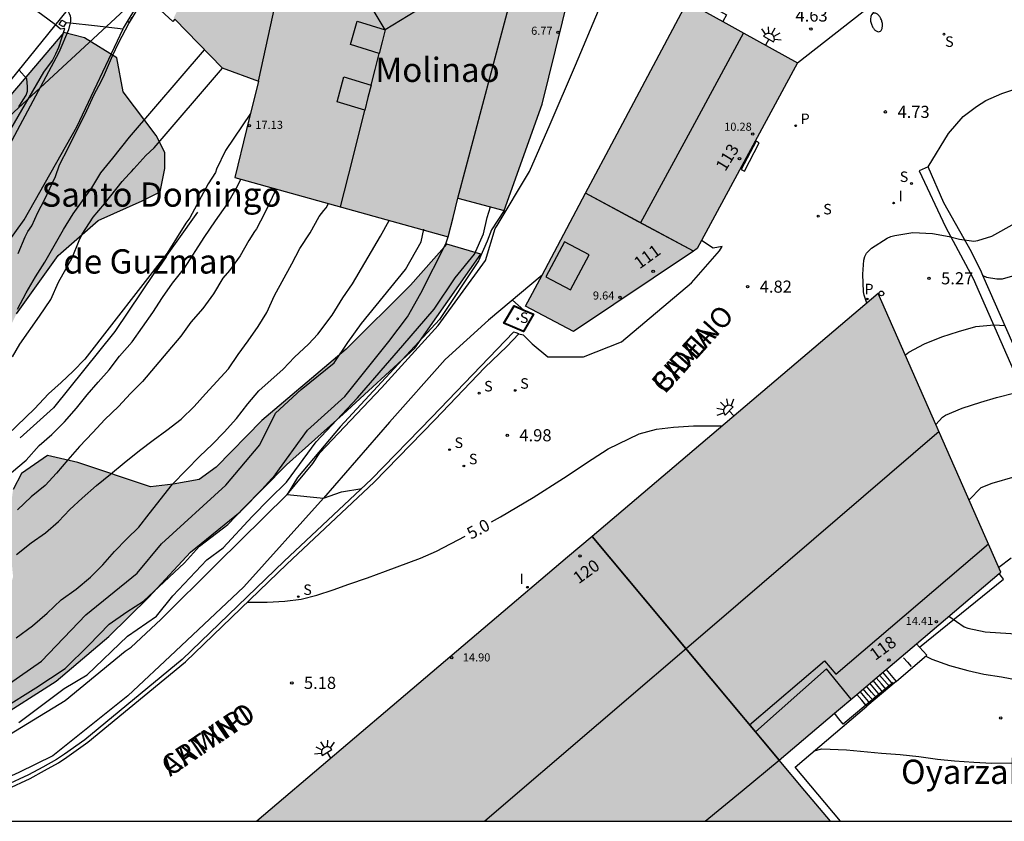
# Model space of a CAD drawing. Units: millimetres. Extents: x 587293 to 587644, y 4796040 to 4796290.
# Drawn here: x 587464 to 587525, y 4796040 to 4796090 of the extents above; entities that cross this region are included whole.
import ezdxf
from ezdxf.enums import TextEntityAlignment as Align

# ---------------------------------------------------------------- set-up
doc = ezdxf.new("R2010")
doc.units = ezdxf.units.MM
for name, color, linetype in [('010106', 9, 'Continuous'), ('020104', 34, 'Continuous'), ('020204', 9, 'Continuous'), ('020307', 24, 'Continuous'), ('020308', 9, 'Continuous'), ('060106', 9, 'BARANDILLA'), ('060108', 9, 'Continuous'), ('060113', 4, 'Continuous'), ('060117', 9, 'Continuous'), ('060121', 9, 'Continuous'), ('060124', 9, 'Continuous'), ('060130', 9, 'Continuous'), ('060134', 9, 'Continuous'), ('060141', 9, 'Continuous'), ('060144', 9, 'Continuous'), ('070105', 6, 'Continuous'), ('070106', 6, 'Continuous'), ('070108', 9, 'VALLA'), ('070114', 9, 'Continuous'), ('080106', 1, 'Continuous'), ('080109', 9, 'Continuous'), ('080110', 9, 'Continuous'), ('080201', 9, 'Continuous'), ('080202', 9, 'Continuous'), ('080303', 9, 'Continuous'), ('080304', 9, 'Continuous'), ('080306', 9, 'Continuous'), ('080308', 9, 'Continuous'), ('080312', 8, 'Continuous'), ('100106', 63, 'Continuous'), ('100107', 3, 'Continuous'), ('210102', 4, 'Continuous'), ('210204', 9, 'Continuous'), ('210205', 4, 'Continuous'), ('210304', 9, 'Continuous'), ('210305', 4, 'Continuous'), ('220104', 9, 'LINEA_ELECTRICA'), ('250202', 9, 'Continuous'), ('250204', 9, 'Continuous'), ('260202', 9, 'Continuous'), ('270204', 9, 'Continuous'), ('270304', 9, 'Continuous'), ('990501', 21, 'Continuous'), ('990502', 255, 'Continuous'), ('990504', 63, 'Continuous')]:
    doc.layers.add(name, color=color, linetype=linetype)
for name, color, linetype, lineweight in [('020105', 24, 'Continuous', 30), ('050111', 5, 'Continuous', 30), ('080111', 7, 'Continuous', 30), ('080118', 9, 'Continuous', 30)]:
    doc.layers.add(name, color=color, linetype=linetype, lineweight=lineweight)
doc.styles.add('ARIAL', font='ARIAL.TTF', dxfattribs={"height": 1})
doc.styles.add('ARIALI', font='ARIALI.TTF', dxfattribs={"height": 1})
doc.styles.add('ROMANS', font='romans__.ttf', dxfattribs={"height": 1})
doc.linetypes.add('BARANDILLA', pattern='A,1,[201,DONOSTI.shx,S=0.1,R=0,X=0,Y=0],1', length=2)
doc.linetypes.add('LINEA_ELECTRICA', pattern='A,7.5,-0.3,["E",Standard,S=0.25,R=0,X=-0.1,Y=-0.1],-0.3', length=8.1)
doc.linetypes.add('VALLA', pattern='A,1,[200,DONOSTI.shx,S=0.1,R=0,X=0,Y=0],1', length=2)

# ---------------------------------------------------------------- blocks, each defined once
blk = doc.blocks.new('BloquePortal')
blk.add_circle((0, 0), 0.075)
at = {"flags": 5}
blk.add_attdef('INDICE', text='', height=0.75, dxfattribs=at).set_placement((0, 0), align=Align.MIDDLE_CENTER)
blk = doc.blocks.new('COTAPU')
blk.add_circle((0, 0), 0.075)
blk = doc.blocks.new('FAREDI')
blk.add_line((0, 0), (0.5, 0))
blk.add_lwpolyline([(0.5, 0, 0.159986), (0.538, -0.117, 0.106322), (0.675, -0.238, 0.071006), (0.858, -0.309, 0.057309), (1.099, -0.337, 0.057309), (1.339, -0.309, 0.071006), (1.522, -0.238, 0.106322), (1.659, -0.117, 0.159986), (1.697, 0, 0.159986), (1.659, 0.117, 0.106322), (1.522, 0.238, 0.071006), (1.339, 0.309, 0.057309), (1.099, 0.337, 0.057309), (0.858, 0.309, 0.071006), (0.675, 0.238, 0.106322), (0.538, 0.117, 0.159986)], format="xyb", close=True)
blk = doc.blocks.new('REIND')
blk.add_circle((0, 0), 0.055)
blk = doc.blocks.new('PLUVI3')
blk.add_circle((0, 0), 0.055)
blk = doc.blocks.new('SANEA')
blk.add_circle((0, 0), 0.055)
blk = doc.blocks.new('FAREDE')
at = {"linetype": 'Continuous'}
for p, q in [((0.75, 0.7), (0.57, 0.322)), ((0.415, 0), (0, 0)), ((0.415, 0.36), (0.415, -0.351)), ((1.07, 0.411), (0.715, 0.19)), ((0.738, -0.699), (0.56, -0.32)), ((1.062, -0.416), (0.709, -0.191)), ((1.187, -0.005), (0.768, -0.001))]:
    blk.add_line(p, q, dxfattribs=at)
blk.add_arc((0.413, 0.004), 0.355, 270.4282, 89.5718, dxfattribs=at)
blk = doc.blocks.new('HUEPIV')
blk.add_circle((0, 0), 0.145)
blk = doc.blocks.new('PUNTO')
blk.add_circle((0, 0), 0.075)

msp = doc.modelspace()

# ---------------------------------------------------------------- hatches: boundary and pattern name
at = {"layer": '990501'}
for points in [[(587498.297, 4796092.881), (587498.363, 4796093.019), (587498.429, 4796093.158), (587496.769, 4796093.643), (587495.109, 4796094.129), (587495.127, 4796094.188), (587495.144, 4796094.247), (587488.229, 4796095.947), (587481.314, 4796097.647), (587481.044, 4796096.563), (587480.774, 4796095.479), (587477.062, 4796097.276), (587473.422, 4796089.756), (587476.409, 4796086.673), (587478.666, 4796085.842), (587477.93, 4796082.865), (587477.195, 4796079.888), (587483.799, 4796078.053), (587490.403, 4796076.22), (587490.699, 4796077.418), (587490.994, 4796078.616), (587493.849, 4796077.841), (587496.211, 4796084.436)], [(587511.997, 4796086.99), (587508.675, 4796088.823), (587505.353, 4796090.654), (587505.328, 4796090.607), (587505.241, 4796090.653), (587505.154, 4796090.699), (587500.169, 4796081.313), (587495.184, 4796071.927), (587498.153, 4796070.364), (587505.802, 4796075.503)]]:
    msp.add_hatch(color=256, dxfattribs=at).paths.add_polyline_path(points)
at = {"layer": '990502'}
msp.add_hatch(color=256, dxfattribs=at).paths.add_polyline_path([(587520.786, 4796064.103), (587516.995, 4796072.724), (587497.774, 4796056.394), (587478.553, 4796040.063), (587514.039, 4796040.062), (587512.454, 4796041.952), (587510.87, 4796043.841), (587517.722, 4796049.662), (587524.575, 4796055.483)])
at = {"layer": '990504'}
msp.add_hatch(color=256, dxfattribs=at).paths.add_polyline_path([(587444.38, 4796040.063), (587381.74, 4796040.065), (587381.656, 4796040.339), (587388.192, 4796040.891), (587393.224, 4796041.578), (587397.528, 4796042.514), (587406.112, 4796044.258), (587414.535, 4796047.154), (587424.423, 4796051.562), (587431.783, 4796056.233), (587438.543, 4796061.065), (587453.303, 4796073.84), (587460.759, 4796081.976), (587466.623, 4796088.872), (587467.911, 4796088.536), (587469.911, 4796087.296), (587470.303, 4796085.192), (587472.342, 4796082.496), (587472.862, 4796081.432), (587472.878, 4796080.456), (587472.574, 4796079), (587471.478, 4796078.448), (587468.758, 4796077.232), (587466.279, 4796075.056), (587463.702, 4796071.448), (587461.91, 4796067.936), (587459.662, 4796064.416), (587459.822, 4796061.424), (587459.206, 4796060.904), (587458.238, 4796060.521), (587454.735, 4796060.601), (587453.119, 4796058.361), (587452.79, 4796056.585), (587452.238, 4796050.793), (587451.742, 4796047.417), (587452.558, 4796047.393), (587454.286, 4796048.217), (587455.646, 4796051.569), (587456.262, 4796052.017), (587458.454, 4796052.529), (587461.942, 4796052.769), (587463.294, 4796054.489), (587463.486, 4796055.193), (587463.254, 4796057.608), (587463.254, 4796058.792), (587463.486, 4796060.592), (587463.998, 4796061.576), (587465.622, 4796062.696), (587467.494, 4796062.256), (587471.99, 4796060.744), (587473.39, 4796060.92), (587474.998, 4796061.2), (587476.054, 4796061.976), (587478.87, 4796064.864), (587484.086, 4796069.28), (587488.07, 4796073.224), (587490.318, 4796075.775), (587492.414, 4796075.151), (587488.326, 4796069.328), (587483.91, 4796065.256), (587480.39, 4796062.12), (587477.526, 4796059.2), (587474.454, 4796056.704), (587471.878, 4796053.928), (587469.406, 4796051.497), (587466.142, 4796048.729), (587462.318, 4796046.289), (587456.142, 4796042.937), (587454.086, 4796042.705), (587452.742, 4796042.433), (587446.078, 4796040.617), (587444.974, 4796040.353)])

# ---------------------------------------------------------------- linework, layer by layer
at = {"layer": '010106', "flags": 128}
msp.add_lwpolyline([(587294.054, 4796040.067), (587644.044, 4796040.059), (587644.049, 4796290.052), (587294.059, 4796290.06)], close=True, dxfattribs=at)
at = {"layer": '020104', "flags": 128}
for points, elevation in [([(587461.963, 4796080.525), (587465.399, 4796086.417), (587465.917, 4796087.136), (587466.14, 4796087.547), (587466.31, 4796087.957), (587466.679, 4796089.109), (587466.426, 4796089.065), (587466.116, 4796089.327), (587465.246, 4796089.982), (587463.037, 4796091.573)], 9), ([(587463.792, 4796075.181), (587464.238, 4796076.213), (587464.41, 4796076.543), (587464.647, 4796076.911), (587465.028, 4796077.726), (587465.435, 4796078.501), (587466.105, 4796079.96), (587466.368, 4796080.683), (587466.919, 4796081.748), (587468.047, 4796084.036), (587468.513, 4796085.062), (587468.913, 4796085.779), (587469.139, 4796086.26), (587469.645, 4796087.419), (587470.031, 4796088.237), (587470.849, 4796089.819)], 8.5), ([(587463.77, 4796071.751), (587464.304, 4796072.749), (587464.878, 4796073.743), (587465.456, 4796074.661), (587466.608, 4796076.675), (587467.212, 4796077.635), (587468.348, 4796079.261), (587468.904, 4796080.177), (587469.66, 4796081.089), (587470.68, 4796082.379), (587475.327, 4796087.791)], 8), ([(587463.852, 4796084.26), (587464.105, 4796084.706), (587464.298, 4796084.989), (587464.372, 4796085.227), (587464.372, 4796085.525), (587464.338, 4796085.998), (587463.858, 4796086.537)], 9.5), ([(587478.172, 4796083.845), (587476.629, 4796081.559), (587476.067, 4796080.399), (587476.003, 4796080.209), (587475.769, 4796079.859), (587475.553, 4796079.491), (587474.427, 4796077.399), (587474.171, 4796077.071), (587473.007, 4796075.219), (587467.923, 4796068.647), (587467.195, 4796067.911), (587466.455, 4796067.207), (587465.675, 4796066.509), (587464.819, 4796065.589), (587463.157, 4796063.995)], 7), ([(587463.391, 4796061.637), (587464.305, 4796062.407), (587465.109, 4796063.301), (587465.887, 4796063.997), (587466.663, 4796064.783), (587467.403, 4796065.623), (587468.077, 4796066.443), (587468.757, 4796067.231), (587469.439, 4796067.987), (587470.073, 4796068.845), (587470.853, 4796069.727), (587472.139, 4796071.545), (587472.719, 4796072.459), (587473.355, 4796073.351), (587474.081, 4796074.287), (587475.303, 4796076.169), (587476.001, 4796077.201), (587476.751, 4796078.271), (587477.405, 4796079.447), (587477.568, 4796079.785)], 6.5), ([(587479.751, 4796079.178), (587479.509, 4796078.645), (587479.029, 4796077.673), (587478.537, 4796076.725), (587478.409, 4796076.543), (587478.071, 4796075.991), (587477.521, 4796075.055), (587476.867, 4796074.127), (587476.451, 4796073.653), (587475.873, 4796072.701), (587475.217, 4796071.785), (587474.475, 4796070.933), (587473.863, 4796070.067), (587473.051, 4796069.129), (587471.493, 4796067.275), (587470.751, 4796066.535), (587470.003, 4796065.719), (587469.165, 4796064.915), (587468.413, 4796064.117), (587467.597, 4796063.243), (587466.877, 4796062.429), (587466.173, 4796061.589), (587465.475, 4796060.835), (587464.613, 4796060.135), (587463.751, 4796059.323)], 6), ([(587463.705, 4796056.57), (587464.605, 4796057.291), (587465.491, 4796057.903), (587466.297, 4796058.603), (587467.007, 4796059.351), (587467.755, 4796060.049), (587468.647, 4796060.835), (587469.503, 4796061.543), (587470.351, 4796062.239), (587471.301, 4796062.991), (587472.145, 4796063.639), (587472.999, 4796064.253), (587473.885, 4796064.935), (587474.685, 4796065.727), (587475.397, 4796066.497), (587476.803, 4796068.063), (587477.401, 4796068.935), (587478.029, 4796069.795), (587478.639, 4796070.671), (587479.173, 4796071.541), (587479.661, 4796072.599), (587480.731, 4796074.557), (587481.225, 4796075.501), (587481.851, 4796076.477), (587482.423, 4796077.487), (587482.703, 4796077.849), (587482.853, 4796078.016), (587482.99, 4796078.278)], 5.5), ([(587463.847, 4796046.178), (587466.653, 4796048.277), (587468.07, 4796049.128), (587470.563, 4796051.51), (587472.348, 4796052.755), (587473.369, 4796054.003), (587475.466, 4796056.243), (587476.486, 4796056.98), (587478.271, 4796058.908), (587479.348, 4796060.014), (587480.396, 4796061.035), (587482.24, 4796063.531), (587484.791, 4796066.254), (587487.597, 4796069.487), (587489.523, 4796071.754), (587490.827, 4796073.681), (587492.017, 4796075.156), (587492.584, 4796076.404), (587492.811, 4796077.425), (587493.002, 4796078.071)], 3.5), ([(587493.849, 4796077.841), (587493.066, 4796076.661), (587492.811, 4796075.951), (587492.272, 4796074.732), (587489.863, 4796071.104), (587483.713, 4796064.468), (587481.078, 4796061.321), (587480.43, 4796060.272), (587482.694, 4796060.056), (587483.798, 4796060.441), (587485.058, 4796060.656)], 3), ([(587446.079, 4796040.063), (587447.481, 4796041.016), (587452.07, 4796043.142), (587454.421, 4796043.964), (587457.367, 4796045.211), (587459.52, 4796046.345), (587462.296, 4796047.932), (587465.242, 4796049.973), (587467.983, 4796052.825), (587471.157, 4796055.404), (587472.664, 4796057.229), (587476.654, 4796060.848), (587478.751, 4796063.343), (587479.718, 4796065.307), (587481.305, 4796066.781), (587483.344, 4796068.425), (587484.194, 4796069.673), (587485.044, 4796070.863), (587487.763, 4796074.207), (587488.727, 4796075.908), (587488.896, 4796076.701)], 4.5), ([(587462.853, 4796047.041), (587464.893, 4796048.317), (587466.706, 4796049.508), (587468.18, 4796050.954), (587469.427, 4796052.258), (587470.532, 4796053.023), (587471.552, 4796053.675), (587474.086, 4796056.042), (587475.021, 4796057.091), (587476.778, 4796058.424), (587477.77, 4796059.473), (587478.875, 4796060.579), (587479.697, 4796061.486), (587481.698, 4796064.25), (587484.005, 4796066.348), (587486.725, 4796069.75), (587487.887, 4796071.281), (587488.708, 4796072.727), (587490.253, 4796075.788), (587490.403, 4796076.22)], 4), ([(587518.669, 4796068.918), (587518.886, 4796069.095), (587519.855, 4796069.61), (587520.933, 4796070.024), (587521.953, 4796070.371), (587523.027, 4796070.678), (587524.154, 4796070.77), (587524.815, 4796070.741)], 5.5), ([(587520.561, 4796064.613), (587520.961, 4796065.069), (587521.157, 4796065.185), (587522.185, 4796065.619), (587523.337, 4796065.989), (587524.307, 4796066.273), (587525.439, 4796066.567)], 6), ([(587525.437, 4796061.369), (587524.012, 4796060.95), (587523.341, 4796060.698), (587522.614, 4796059.946)], 6.5), ([(587525.213, 4796056.335), (587524.453, 4796055.761)], 7), ([(587519.935, 4796050.284), (587520.305, 4796050.086), (587521.394, 4796049.693), (587522.534, 4796049.387), (587523.521, 4796049.172), (587524.606, 4796049.004), (587526.761, 4796048.581), (587528.034, 4796048.527), (587529.239, 4796048.525), (587531.49, 4796048.627), (587532.374, 4796048.774), (587532.596, 4796048.838), (587533.698, 4796049.05), (587533.952, 4796049.068), (587534.325, 4796049.132)], 8), ([(587513.031, 4796044.414), (587513.504, 4796044.548), (587515.031, 4796044.476), (587517.191, 4796044.268), (587518.344, 4796044.194), (587519.506, 4796044.069), (587520.661, 4796043.914), (587521.714, 4796043.8), (587522.912, 4796043.709), (587524.008, 4796043.667), (587526.236, 4796043.675), (587527.449, 4796043.733), (587528.713, 4796043.875), (587529.751, 4796044.02), (587530.89, 4796044.136), (587532.018, 4796044.306), (587532.412, 4796044.45), (587532.594, 4796044.579), (587532.742, 4796044.76), (587533.003, 4796045.111), (587533.587, 4796046.303), (587534.234, 4796047.298), (587534.986, 4796047.989)], 8.5)]:
    msp.add_lwpolyline(points, dxfattribs=dict(at, elevation=elevation))
at = {"layer": '020105', "flags": 128}
for points, elevation in [([(587463.449, 4796068.801), (587463.905, 4796069.577), (587465.131, 4796071.317), (587465.827, 4796072.335), (587466.303, 4796073.423), (587467.147, 4796074.917), (587467.573, 4796075.995), (587467.757, 4796076.395), (587468.445, 4796077.433), (587469.139, 4796078.255), (587470.239, 4796079.651), (587470.657, 4796080.119), (587470.811, 4796080.257), (587470.947, 4796080.427), (587471.707, 4796081.247), (587472.219, 4796081.717), (587476.446, 4796086.659)], 7.5), ([(587516.277, 4796072.114), (587516.115, 4796072.603), (587516.082, 4796072.824), (587516.04, 4796073.906), (587516.098, 4796074.778), (587516.171, 4796075.008), (587516.273, 4796075.203), (587516.405, 4796075.359), (587516.568, 4796075.514), (587517.552, 4796076.145), (587517.769, 4796076.243), (587518.019, 4796076.312), (587519.135, 4796076.483), (587520.35, 4796076.427), (587521.377, 4796076.241), (587522.013, 4796076.073), (587522.903, 4796075.962), (587523.141, 4796075.996), (587524.013, 4796076.256), (587525.468, 4796077.059), (587526.512, 4796077.991), (587526.779, 4796078.253)], 5), ([(587463.687, 4796051.408), (587464.679, 4796052.152), (587465.589, 4796052.938), (587466.467, 4796053.77), (587467.379, 4796054.421), (587468.271, 4796055.155), (587469.041, 4796055.927), (587469.765, 4796056.759), (587470.519, 4796057.527), (587471.263, 4796058.253), (587471.893, 4796059.081), (587473.345, 4796060.921), (587475.027, 4796062.655), (587475.805, 4796063.381), (587476.545, 4796064.143), (587477.305, 4796064.983), (587477.995, 4796065.883), (587478.685, 4796066.699), (587480.197, 4796068.043), (587480.899, 4796068.767), (587481.753, 4796069.583), (587482.329, 4796070.205), (587483.219, 4796071.379), (587483.887, 4796072.441), (587484.469, 4796073.319), (587486.201, 4796076.26), (587486.744, 4796077.236)], 5), ([(587493.072, 4796058.587), (587493.632, 4796058.894), (587495.642, 4796060.084), (587497.524, 4796061.286), (587499.296, 4796062.47), (587500.284, 4796063.094), (587502.212, 4796064.037), (587503.268, 4796064.317), (587504.322, 4796064.439), (587505.556, 4796064.533), (587507.347, 4796064.526)], 5), ([(587477.976, 4796053.612), (587479.203, 4796053.612), (587480.283, 4796053.67), (587481.301, 4796053.81), (587482.275, 4796054.054), (587483.279, 4796054.382), (587484.259, 4796054.74), (587485.415, 4796055.114), (587486.521, 4796055.54), (587488.688, 4796056.332), (587489.666, 4796056.782), (587491.438, 4796057.707)], 5), ([(587521.348, 4796052.742), (587522.305, 4796052.095), (587522.523, 4796052.013), (587523.604, 4796051.78), (587525.827, 4796051.629), (587526.401, 4796051.608)], 7.5)]:
    msp.add_lwpolyline(points, dxfattribs=dict(at, elevation=elevation))
at = {"layer": '050111'}
for points in [[(587462.03, 4796044.697, 3.148), (587466.71, 4796047.537, 2.996), (587470.422, 4796050.593, 3.036), (587470.798, 4796050.833, 3.036), (587472.622, 4796052.536, 3.036), (587476.11, 4796056.016, 3.028), (587480.43, 4796060.272, 3.004), (587482.03, 4796062.192, 2.924), (587482.462, 4796062.856, 2.908), (587486.262, 4796066.872, 2.844), (587489.774, 4796070.744, 2.9), (587492.702, 4796074.751, 2.804), (587493.31, 4796076.735, 2.804), (587493.417, 4796076.921, 2.799), (587495.422, 4796080.263, 3.012), (587496.702, 4796083.183, 2.996), (587498.278, 4796086.831, 2.82), (587499.694, 4796090.231, 2.676), (587500.254, 4796091.511, 2.668), (587500.206, 4796091.783, 2.668), (587500.198, 4796092.183, 2.668), (587500.222, 4796093.303, 2.668)], [(587496.199, 4796073.84, 3.178), (587492.894, 4796071.071, 3.004), (587490.206, 4796068.624, 3.076), (587486.758, 4796064.76, 3.012), (587482.694, 4796060.056, 2.996), (587477.75, 4796054.576, 3.052), (587473.526, 4796050.576, 3.084), (587470.59, 4796047.817, 3.028), (587465.95, 4796044.105, 3.052), (587463.838, 4796043.081, 3.044), (587457.167, 4796040.063, 3.129)]]:
    msp.add_polyline3d(points, dxfattribs=at)
at = {"layer": '060106'}
for points in [[(587517.921, 4796048.652, 8.43), (587516.369, 4796047.362, 9.257), (587516.226, 4796047.242, 9.333)], [(587516.226, 4796047.242, 9.333), (587514.819, 4796046.071, 10.084)]]:
    msp.add_polyline3d(points, dxfattribs=at)
at = {"layer": '060108'}
msp.add_polyline3d([(587498.497, 4796093.137, 4.722), (587499.076, 4796094.539, 4.599), (587505.761, 4796091.017, 4.684), (587507.607, 4796089.953, 4.694), (587507.378, 4796089.538, 4.68)], dxfattribs=at)
at = {"layer": '060113'}
for points in [[(587520.07, 4796080.555, 4.716), (587519.53, 4796080.313, 4.738), (587521.146, 4796076.829, 4.91), (587522.853, 4796073.652, 5.26), (587527.625, 4796062.789, 6.33)], [(587523.458, 4796073.83, 5.215), (587523.369, 4796074.032, 5.194), (587522.76, 4796075.297, 4.986), (587521.054, 4796078.331, 4.778), (587520.07, 4796080.555, 4.716)], [(587528.212, 4796063.047, 6.33), (587523.458, 4796073.83, 5.215)]]:
    msp.add_polyline3d(points, dxfattribs=at)
at = {"layer": '060117'}
for points in [[(587517.475, 4796049.452, 8.442), (587517.789, 4796049.082, 8.438), (587518.105, 4796048.712, 8.434)], [(587518.105, 4796048.712, 8.434), (587517.193, 4796047.944, 9.197), (587516.28, 4796047.177, 9.96)], [(587516.226, 4796047.242, 9.961), (587515.971, 4796047.545, 9.97), (587515.663, 4796047.912, 9.984)], [(587516.28, 4796047.177, 9.96), (587516.226, 4796047.242, 9.961)]]:
    msp.add_polyline3d(points, dxfattribs=at)
at = {"layer": '060121', "lineweight": 40}
msp.add_polyline3d([(587495.076, 4796071.69, 4.737), (587495.681, 4796071.428, 4.731), (587495.058, 4796070.358, 4.731), (587493.846, 4796070.883, 4.755), (587494.469, 4796071.953, 4.744)], close=True, dxfattribs=at)
at = {"layer": '060124'}
for points in [[(587495.076, 4796071.69, 4.133), (587494.721, 4796071.997, 4.133), (587494.367, 4796072.304, 4.133)], [(587519.544, 4796050.837, 8.268), (587519.352, 4796051.046, 8.274)], [(587518.105, 4796048.712, 8.434), (587520.002, 4796050.341, 8.256), (587519.544, 4796050.837, 8.268)], [(587514.652, 4796040.062, 9.994), (587511.847, 4796043.408, 9.998), (587516.28, 4796047.177, 9.96)]]:
    msp.add_polyline3d(points, dxfattribs=at)
at = {"layer": '060130'}
for points in [[(587520.07, 4796080.555, 4.824), (587521.341, 4796082.616, 4.72), (587522.237, 4796083.663, 4.76), (587523.061, 4796084.287, 4.808), (587523.653, 4796084.655, 4.832), (587524.629, 4796085.095, 4.928), (587525.869, 4796085.495, 4.984), (587526.617, 4796085.607, 4.984)], [(587523.458, 4796073.83, 5.232), (587523.693, 4796073.728, 5.224), (587524.325, 4796073.616, 5.24), (587524.685, 4796073.616, 5.264), (587525.949, 4796073.984, 5.368), (587526.933, 4796074.304, 5.368), (587529.309, 4796075.656, 5.36), (587530.357, 4796076.544, 5.36), (587531.149, 4796077.479, 5.36), (587531.797, 4796078.687, 5.288), (587531.973, 4796079.511, 5.28), (587532.157, 4796080.159, 5.304), (587532.669, 4796082.799, 5.312), (587532.805, 4796083.327, 5.296), (587532.837, 4796083.703, 5.296), (587532.741, 4796084.111, 5.288), (587532.413, 4796084.559, 5.272), (587531.829, 4796085.031, 5.264), (587530.773, 4796085.295, 5.296), (587529.293, 4796085.263, 5.24), (587528.269, 4796085.263, 4.952), (587527.623, 4796085.436, 4.984)], [(587494.759, 4796070.225, 4.686), (587495.023, 4796070.165, 4.654), (587495.583, 4796069.597, 4.678), (587496.551, 4796068.789, 4.71), (587498.766, 4796068.789, 4.726), (587501.118, 4796069.725, 4.726), (587505.438, 4796073.365, 4.718), (587507.182, 4796075.357, 4.718), (587507.334, 4796075.613, 4.718), (587506.782, 4796075.525, 4.542), (587506.064, 4796075.988, 4.542)], [(587523.458, 4796073.83, 5.232), (587523.458, 4796073.83, 5.232)]]:
    msp.add_polyline3d(points, dxfattribs=at)
at = {"layer": '060134'}
for points in [[(587470.567, 4796089.542, 8.646), (587471.652, 4796091.347, 8.449)], [(587370.724, 4796040.795, 26.607), (587373.872, 4796040.691, 25.723), (587379.592, 4796040.595, 24.211), (587390.304, 4796041.587, 21.683), (587402.968, 4796044.002, 18.971), (587409.263, 4796045.738, 18.027), (587416.375, 4796048.146, 16.548), (587422.247, 4796050.978, 16.012), (587427.527, 4796054.073, 15.452), (587434.599, 4796058.633, 14.996), (587438.615, 4796061.673, 14.804), (587448.225, 4796069.871, 13.054), (587451.927, 4796073.088, 12.284), (587456.741, 4796077.744, 11.118), (587466.855, 4796090.239, 8.908), (587466.959, 4796090.047, 8.756), (587467.023, 4796089.903, 8.756), (587467.039, 4796089.752, 8.756), (587467.031, 4796089.536, 8.756), (587467.013, 4796089.455, 8.756)], [(587467.013, 4796089.455, 8.756), (587466.919, 4796089.032, 8.756), (587466.319, 4796087.632, 8.756), (587462.935, 4796081.296, 8.54), (587459.191, 4796074.96, 8.54), (587457.784, 4796072.727, 8.568)], [(587470.3, 4796089.089, 8.691), (587470.319, 4796089.127, 8.692), (587470.567, 4796089.542, 8.646)], [(587459.703, 4796071.068, 8.588), (587464.175, 4796077.272, 8.572), (587467.431, 4796083.032, 8.556), (587470.3, 4796089.089, 8.691)]]:
    msp.add_polyline3d(points, dxfattribs=at)
at = {"layer": '060141'}
for points in [[(587517.7, 4796048.372, 8.776), (587517.386, 4796048.741, 8.78), (587517.073, 4796049.11, 8.784)], [(587517.903, 4796048.542, 8.605), (587517.588, 4796048.912, 8.609), (587517.273, 4796049.281, 8.613)], [(587517.093, 4796047.861, 9.289), (587516.78, 4796048.229, 9.292), (587516.468, 4796048.597, 9.296)], [(587517.296, 4796048.032, 9.118), (587516.983, 4796048.4, 9.122), (587516.67, 4796048.768, 9.126)], [(587517.498, 4796048.202, 8.947), (587517.184, 4796048.57, 8.951), (587516.871, 4796048.939, 8.955)], [(587516.486, 4796047.351, 9.802), (587516.175, 4796047.718, 9.806), (587515.864, 4796048.084, 9.809)], [(587516.689, 4796047.521, 9.631), (587516.377, 4796047.888, 9.634), (587516.065, 4796048.255, 9.638)], [(587516.891, 4796047.691, 9.46), (587516.579, 4796048.058, 9.464), (587516.267, 4796048.426, 9.467)]]:
    msp.add_polyline3d(points, dxfattribs=at)
at = {"layer": '060144'}
for points in [[(587518.556, 4796050.167, 8.274), (587518.793, 4796049.904, 8.274), (587519.031, 4796049.641, 8.274)], [(587514.819, 4796046.071, 9.97), (587514.554, 4796046.408, 9.984), (587514.288, 4796046.744, 9.998)]]:
    msp.add_polyline3d(points, dxfattribs=at)
at = {"layer": '070105'}
for points in [[(587494.759, 4796070.225, 4.852), (587494.592, 4796070.273, 4.956), (587494.425, 4796070.321, 5.06), (587489.393, 4796065.066, 5.212), (587485.657, 4796061.218, 5.212), (587480.249, 4796056.146, 5.316), (587473.953, 4796050.068, 5.425), (587467.921, 4796045.109, 5.649), (587466.673, 4796044.215, 5.652), (587466.177, 4796043.883, 5.7), (587465.321, 4796043.415, 5.732), (587464.433, 4796042.927, 5.764), (587460.157, 4796040.955, 5.808), (587458.27, 4796040.063, 5.846)], [(587458.835, 4796040.063, 5.82), (587460.259, 4796040.736, 5.791), (587464.541, 4796042.711, 5.746), (587465.436, 4796043.203, 5.714), (587466.301, 4796043.676, 5.682), (587466.815, 4796044.02, 5.634), (587468.116, 4796044.952, 5.63), (587474.155, 4796049.916, 5.406), (587480.414, 4796055.97, 5.297), (587485.826, 4796061.046, 5.193), (587489.567, 4796064.898, 5.193), (587492.663, 4796068.132, 5.099), (587494.025, 4796069.445, 5.084), (587494.759, 4796070.225, 4.852)], [(587519.544, 4796050.837, 5.016), (587522.143, 4796052.939, 5.42), (587524.743, 4796055.041, 5.824), (587524.603, 4796055.215, 5.824), (587524.463, 4796055.388, 5.825)]]:
    msp.add_polyline3d(points, dxfattribs=at)
at = {"layer": '070106'}
for points in [[(587466.761, 4796089.484, 10.756), (587467.013, 4796089.455, 10.59)], [(587467.013, 4796089.455, 10.59), (587468.528, 4796089.286, 9.592), (587470.3, 4796089.089, 8.428)]]:
    msp.add_polyline3d(points, dxfattribs=at)
at = {"layer": '070108'}
msp.add_polyline3d([(587474.894, 4796077.748, 6.972), (587472.238, 4796074.012, 7.052), (587469.782, 4796070.356, 7.028), (587465.99, 4796065.644, 7.068), (587463.918, 4796063.78, 7.036)], dxfattribs=at)
at = {"layer": '070114'}
for points in [[(587466.761, 4796089.484, 10.756), (587466.607, 4796089.208, 10.756), (587466.341, 4796089.356, 10.756), (587466.495, 4796089.632, 10.756)], [(587466.495, 4796089.632, 10.756), (587466.761, 4796089.484, 10.756)]]:
    msp.add_polyline3d(points, dxfattribs=at)
at = {"layer": '080106'}
for points in [[(587486.489, 4796089.033, 19.323), (587486.303, 4796088.293, 19.323), (587486.118, 4796087.554, 19.323), (587484.353, 4796088.121, 18.995), (587484.769, 4796089.569, 18.995)], [(587485.628, 4796085.597, 19.323), (587485.436, 4796084.832, 19.323), (587485.244, 4796084.067, 19.323), (587483.521, 4796084.577, 18.851), (587483.937, 4796086.121, 18.835)]]:
    msp.add_polyline3d(points, close=True, dxfattribs=at)
at = {"layer": '080109'}
for points in [[(587495.041, 4796094.272, 17.423), (587490.765, 4796091.653, 18.373), (587486.489, 4796089.033, 19.323), (587483.912, 4796093.337, 18.247), (587481.336, 4796097.641, 17.172)], [(587508.652, 4796088.835, 12.22), (587505.475, 4796082.963, 12.22), (587502.297, 4796077.09, 12.22)], [(587485.628, 4796085.597, 19.323), (587485.873, 4796086.575, 19.323), (587486.118, 4796087.554, 19.323)], [(587483.74, 4796078.07, 19.323), (587484.491, 4796081.069, 19.323), (587485.243, 4796084.067, 19.323)], [(587520.757, 4796064.168, 17.55), (587506.711, 4796052.116, 17.312), (587492.665, 4796040.062, 17.073)], [(587509.033, 4796046.038, 15.342), (587513.674, 4796049.996, 15.294), (587514.378, 4796049.164, 15.078), (587523.804, 4796057.236, 15.078)]]:
    msp.add_polyline3d(points, dxfattribs=at)
at = {"layer": '080110'}
for points in [[(587478.666, 4796085.842, 9.558), (587479.719, 4796090.661, 7.792), (587480.774, 4796095.479, 6.027)], [(587490.994, 4796078.616, 4.813), (587493.051, 4796086.373, 4.71), (587495.109, 4796094.129, 4.606)], [(587505.558, 4796075.339, 10.252), (587502.173, 4796077.157, 10.252), (587498.896, 4796078.916, 10.252)], [(587496.442, 4796073.741, 12.957), (587497.953, 4796072.937, 12.948), (587499.104, 4796075.101, 12.971), (587497.593, 4796075.905, 12.98), (587496.442, 4796073.741, 12.957)], [(587509.401, 4796045.597, 15.19), (587505.068, 4796050.78, 14.862), (587499.295, 4796057.686, 14.424)], [(587515.322, 4796047.623, 15.39), (587513.794, 4796049.492, 15.382), (587509.401, 4796045.597, 15.374)], [(587506.297, 4796040.062, 14.677), (587508.584, 4796041.952, 14.644), (587510.87, 4796043.841, 14.612), (587509.401, 4796045.597, 15.19)]]:
    msp.add_polyline3d(points, dxfattribs=at)
at = {"layer": '080111'}
for points in [[(587473.497, 4796089.678, 9.381), (587476.409, 4796086.673, 9.74), (587478.666, 4796085.842, 9.558), (587477.93, 4796082.865, 4.896), (587477.195, 4796079.888, 4.908), (587483.799, 4796078.053, 5.41), (587490.403, 4796076.22, 4.823), (587490.699, 4796077.418, 4.818), (587490.994, 4796078.616, 4.813), (587493.849, 4796077.841, 6.404), (587496.211, 4796084.436, 6.535), (587498.297, 4796092.881, 6.5), (587498.363, 4796093.019, 4.645), (587498.429, 4796093.158, 4.646)], [(587498.896, 4796078.916, 4.396), (587500.169, 4796081.313, 4.506), (587505.154, 4796090.699, 4.871)], [(587505.328, 4796090.607, 4.702), (587505.341, 4796090.631, 4.704), (587505.353, 4796090.655, 4.705), (587507.378, 4796089.538, 4.68)], [(587507.378, 4796089.538, 4.68), (587508.675, 4796088.823, 4.664), (587511.997, 4796086.99, 4.623), (587506.064, 4796075.988, 4.42)], [(587496.199, 4796073.84, 4.162), (587498.896, 4796078.916, 4.396)], [(587506.064, 4796075.988, 4.42), (587505.802, 4796075.503, 4.411), (587505.558, 4796075.339, 4.4)], [(587505.558, 4796075.339, 4.4), (587498.153, 4796070.364, 4.069), (587495.184, 4796071.927, 4.074), (587496.199, 4796073.84, 4.162)], [(587524.463, 4796055.388, 7.223), (587524.575, 4796055.483, 7.2), (587520.786, 4796064.103, 6.16), (587516.995, 4796072.724, 5.121), (587499.295, 4796057.686, 5.299)], [(587499.295, 4796057.686, 5.299), (587497.774, 4796056.394, 5.314), (587478.553, 4796040.063, 5.506)], [(587519.352, 4796051.046, 8.278), (587524.463, 4796055.388, 7.223)], [(587517.475, 4796049.452, 8.665), (587517.722, 4796049.662, 8.614), (587519.352, 4796051.046, 8.278)], [(587515.663, 4796047.912, 9.039), (587517.475, 4796049.452, 8.665)], [(587514.288, 4796046.744, 9.323), (587515.663, 4796047.912, 9.039)], [(587510.87, 4796043.841, 10.029), (587514.288, 4796046.744, 9.323)], [(587514.039, 4796040.062, 10.017), (587512.454, 4796041.952, 10.023), (587510.87, 4796043.841, 10.029)]]:
    msp.add_polyline3d(points, dxfattribs=at)
at = {"layer": '080118', "flags": 128}
for points in [[(587505.558, 4796075.339), (587498.896, 4796078.916)], [(587499.295, 4796057.686), (587510.87, 4796043.841)]]:
    msp.add_lwpolyline(points, dxfattribs=at)
at = {"layer": '100106', "flags": 128}
for points in [[(587463.702, 4796071.448), (587466.279, 4796075.056), (587468.758, 4796077.232), (587471.478, 4796078.448), (587472.574, 4796079), (587472.878, 4796080.456), (587472.862, 4796081.432), (587472.342, 4796082.496), (587470.303, 4796085.192), (587469.911, 4796087.296), (587467.911, 4796088.536), (587466.623, 4796088.872), (587460.759, 4796081.976)], [(587462.318, 4796046.289), (587466.142, 4796048.729), (587469.406, 4796051.497), (587471.878, 4796053.928), (587474.454, 4796056.704), (587477.526, 4796059.2), (587480.39, 4796062.12), (587483.91, 4796065.256), (587488.326, 4796069.328), (587492.414, 4796075.151), (587490.318, 4796075.775), (587488.07, 4796073.224), (587484.086, 4796069.28), (587478.87, 4796064.864), (587476.054, 4796061.976), (587474.998, 4796061.2), (587473.39, 4796060.92), (587471.99, 4796060.744), (587467.494, 4796062.256), (587465.622, 4796062.696), (587463.998, 4796061.576), (587463.486, 4796060.592)]]:
    msp.add_lwpolyline(points, dxfattribs=at)
at = {"layer": '100107'}
msp.add_polyline3d([(587473.497, 4796089.678, 8.524), (587473.375, 4796089.543, 8.524), (587471.655, 4796091.127, 8.444), (587470.671, 4796089.471, 8.572), (587470.567, 4796089.542, 8.646)], dxfattribs=at)
at = {"layer": '210102'}
msp.add_polyline3d([(587508.714, 4796080.276, 4.597), (587509.633, 4796082.041, 4.616), (587509.435, 4796082.144, 4.602), (587508.516, 4796080.379, 4.597), (587508.714, 4796080.276, 4.597)], dxfattribs=at)
at = {"layer": '220104'}
for points in [[(587511.997, 4796086.99, 4.623), (587516.54, 4796090.532, 4.561), (587505.29, 4796111.214, 3.857)], [(587481.314, 4796097.647, 4.795), (587471.731, 4796091.551, 8.428), (587454.494, 4796075.571, 11.685)]]:
    msp.add_polyline3d(points, dxfattribs=at)

# ---------------------------------------------------------------- block references
at = {"layer": '020204', "rotation": 359.9987685839998}
for p in [(587512.824, 4796089.075, 4.632), (587517.432, 4796083.951, 4.732), (587520.128, 4796073.655, 5.272), (587508.912, 4796073.139, 4.82), (587494.048, 4796063.944, 4.984), (587480.725, 4796048.624, 5.18), (587524.562, 4796046.454, 8.152)]:
    msp.add_blockref('COTAPU', p, dxfattribs=at)
at = {"layer": '080201', "rotation": 359.9987685839998}
for p in [(587497.185, 4796088.865, 6.772), (587478.097, 4796083.105, 17.132), (587509.232, 4796082.577, 10.276), (587501.016, 4796072.481, 9.636), (587520.585, 4796052.411, 14.414), (587490.615, 4796050.189, 14.896)]:
    msp.add_blockref('PUNTO', p, dxfattribs=at)
at = {"layer": '080202', "rotation": 359.9987685839998}
for p in [(587508.411, 4796081.054), (587503.072, 4796074.087), (587498.55, 4796056.477), (587517.648, 4796050.04)]:
    msp.add_blockref('BloquePortal', p, dxfattribs=at)
at = {"layer": '210204', "rotation": 359.9987685839998}
for p in [(587521.055, 4796088.757, 4.729), (587519.045, 4796079.519, 4.929), (587513.283, 4796077.502, 4.836), (587494.69, 4796071.146, 4.764), (587494.542, 4796066.718, 4.954), (587492.313, 4796066.549, 4.964), (587490.481, 4796063.051, 5.023), (587491.369, 4796062.043, 5.038), (587481.127, 4796053.958, 5.107)]:
    msp.add_blockref('SANEA', p, dxfattribs=at)
at = {"layer": '210205', "rotation": 359.9987685839998}
for p in [(587511.884, 4796083.093, 4.579), (587516.315, 4796072.376, 5.097)]:
    msp.add_blockref('PLUVI3', p, dxfattribs=at)
at = {"layer": '250202', "rotation": 288.2118685946241}
msp.add_blockref('FAREDI', (587516.54, 4796090.532, 4.561), dxfattribs=at)
at = {"layer": '250204'}
for p, rotation in [((587510.014, 4796088.087, 4.725), 60.80906858620923), ((587508.062, 4796065.155, 5.195), 134.7774685934437), ((587483.12, 4796043.961, 5.335), 121.2716685805103)]:
    msp.add_blockref('FAREDE', p, dxfattribs=dict(at, rotation=rotation))
at = {"layer": '260202', "rotation": 359.9987685839998}
msp.add_blockref('HUEPIV', (587517.186, 4796072.716, 5.077), dxfattribs=at)
at = {"layer": '270204', "rotation": 359.9987685839998}
for p in [(587517.942, 4796078.312, 4.929), (587495.294, 4796054.54, 5.232)]:
    msp.add_blockref('REIND', p, dxfattribs=at)

# ---------------------------------------------------------------- texts
at = {"layer": '020307', "style": 'ARIALI'}
msp.add_text('5.0', height=0.75, rotation=28.20477, dxfattribs=at).set_placement((587491.805, 4796057.475, 5))
at = {"layer": '020308', "style": 'ARIAL'}
for s, p in [('4.63', (587511.873, 4796089.539, 4.632)), ('4.73', (587518.182, 4796083.576, 4.732)), ('5.27', (587520.878, 4796073.28, 5.272)), ('4.82', (587509.662, 4796072.764, 4.82)), ('4.98', (587494.798, 4796063.569, 4.984)), ('5.18', (587481.474, 4796048.249, 5.18))]:
    msp.add_text(s, height=0.75, rotation=359.99877, dxfattribs=at).set_placement(p)
at = {"layer": '080303', "style": 'ARIAL'}
for s, p in [('6.77', (587495.525, 4796088.72, 6.772)), ('17.13', (587478.47, 4796082.899, 17.132)), ('10.28', (587507.463, 4796082.783, 10.276)), ('9.64', (587499.346, 4796072.339, 9.636)), ('14.41', (587518.689, 4796052.209, 14.414)), ('14.90', (587491.299, 4796049.951, 14.896))]:
    msp.add_text(s, height=0.5, rotation=359.99877, dxfattribs=at).set_placement(p)
at = {"layer": '080304', "style": 'ARIALI'}
for s, height, p in [('Molinao', 1.5, (587485.893, 4796085.804)), ('Santo Domingo', 1.49996, (587465.244, 4796078.086)), ('de Guzman', 1.5, (587466.596, 4796073.949)), ('Oyarzabal', 1.5, (587518.4, 4796042.374))]:
    msp.add_text(s, height=height, rotation=359.99877, dxfattribs=at).set_placement(p)
at = {"layer": '080306', "style": 'ARIALI'}
for s, rotation, p in [('BIDEA', 47.99877, (587503.789, 4796066.446)), ('ARTXIPI', 34.07177, (587473.199, 4796042.799))]:
    msp.add_text(s, height=1.25, rotation=rotation, dxfattribs=at).set_placement(p)
at = {"layer": '080308', "style": 'ARIALI'}
for s, rotation, p in [('113', 58.49877, (587507.53, 4796080.222)), ('111', 35.99877, (587502.229, 4796074.197)), ('120', 35.99877, (587498.464, 4796054.714)), ('118', 35.99877, (587516.805, 4796049.978))]:
    msp.add_text(s, height=0.75, rotation=rotation, dxfattribs=at).set_placement(p)
at = {"layer": '080312', "style": 'ARIALI'}
for rotation, p in [(47.99877, (587503.789, 4796066.446)), (34.07177, (587473.199, 4796042.799))]:
    msp.add_text('CAMINO', height=1.25, rotation=rotation, dxfattribs=at).set_placement(p)
at = {"layer": '210304', "style": 'ROMANS'}
for p in [(587521.127, 4796087.973, 4.729), (587518.319, 4796079.613, 4.929), (587513.589, 4796077.608, 4.836), (587494.828, 4796070.892, 4.764), (587494.848, 4796066.824, 4.954), (587492.619, 4796066.655, 4.964), (587490.787, 4796063.157, 5.023), (587491.675, 4796062.149, 5.038), (587481.433, 4796054.064, 5.107)]:
    msp.add_text('S', height=0.65, rotation=359.99877, dxfattribs=at).set_placement(p)
at = {"layer": '210305', "style": 'ROMANS'}
for p in [(587512.19, 4796083.199, 4.579), (587516.14, 4796072.667, 5.097)]:
    msp.add_text('P', height=0.65, rotation=359.99877, dxfattribs=at).set_placement(p)
at = {"layer": '270304', "style": 'ROMANS'}
for p in [(587518.248, 4796078.418, 4.929), (587494.802, 4796054.735, 5.232)]:
    msp.add_text('I', height=0.65, rotation=359.99877, dxfattribs=at).set_placement(p)

doc.saveas('drawing.dxf')
